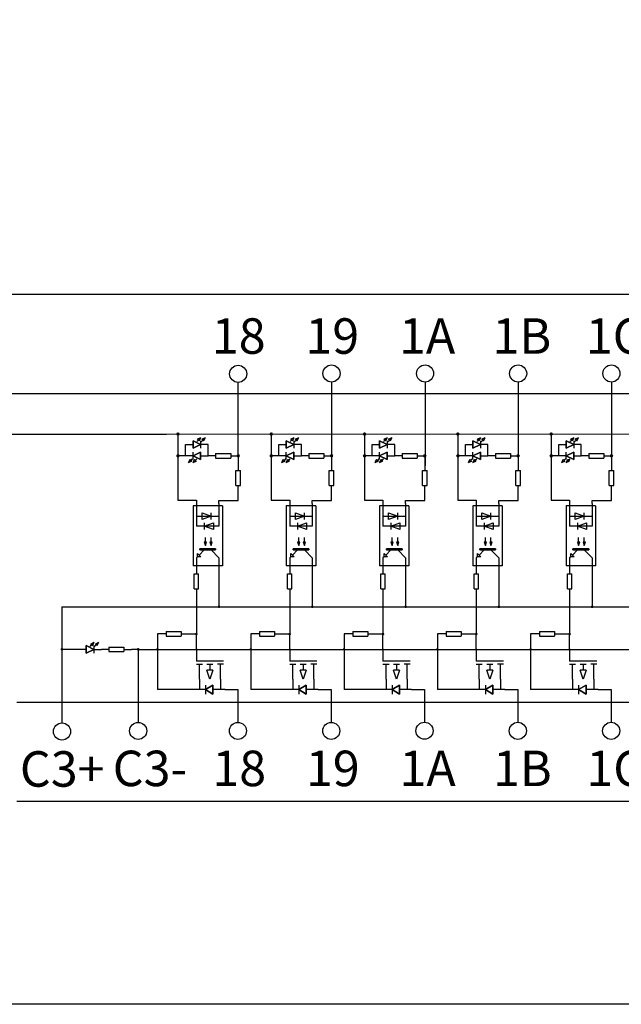
# Model space of a CAD drawing. Units: millimetres. Extents: x 57028 to 57648, y -7941 to -7595.
# Drawn here: x 57301 to 57354, y -7941 to -7854 of the extents above; entities that cross this region are included whole.
import ezdxf

# ---------------------------------------------------------------- set-up
doc = ezdxf.new("R2010")
doc.units = ezdxf.units.MM
doc.layers.add('Sheet', color=255, linetype='Continuous')
doc.styles.add('字体', font='SimSun.ttf')

# ---------------------------------------------------------------- blocks, each defined once
blk = doc.blocks.new('*U111')
at = {"layer": 'Sheet'}
for p, q in [((0.066, 1.32), (0.066, 0.792)), ((0.066, 0), (-0.198, 0.792)), ((0.33, 0.792), (-0.198, 0.792)), ((0.33, 0.792), (0.066, 0)), ((-0.33, -0.924), (0.33, -0.528)), ((0.33, -0.528), (-0.33, -0.924)), ((-0.33, -0.528), (-0.33, -1.32)), ((0.33, -0.528), (0.33, -1.32)), ((0.33, -0.528), (0.33, -0.528)), ((0.33, -1.32), (0.33, -0.528)), ((0.33, -1.32), (-0.33, -0.924)), ((-0.33, -0.924), (0.33, -1.32)), ((-0.33, -0.924), (-0.33, -0.924))]:
    blk.add_line(p, q, dxfattribs=at)
blk = doc.blocks.new('*U112')
at = {"color": 0, "linetype": 'ByBlock', "lineweight": -2, "transparency": 16777216}
for p in [(0, 0), (8.177, 0), (16.354, 0), (24.531, 0), (32.708, 0), (40.885, 0), (49.062, 0), (57.239, 0)]:
    blk.add_blockref('*U111', p, dxfattribs=at)

msp = doc.modelspace()

# ---------------------------------------------------------------- hatches: boundary and pattern name
h = msp.add_hatch(color=256)
h.dxf.hatch_style = 1
h.paths.add_polyline_path([(57314.652, -7890.718, 1), (57314.959, -7890.718, 1)])
h = msp.add_hatch(color=256)
h.dxf.hatch_style = 1
h.paths.add_polyline_path([(57322.829, -7890.718, 1), (57323.136, -7890.718, 1)])
h = msp.add_hatch(color=256)
h.dxf.hatch_style = 1
h.paths.add_polyline_path([(57331.006, -7890.718, 1), (57331.313, -7890.718, 1)])
h = msp.add_hatch(color=256)
h.dxf.hatch_style = 1
h.paths.add_polyline_path([(57339.183, -7890.718, 1), (57339.49, -7890.718, 1)])
h = msp.add_hatch(color=256)
h.dxf.hatch_style = 1
h.paths.add_polyline_path([(57347.36, -7890.718, 1), (57347.667, -7890.718, 1)])
h = msp.add_hatch(color=256)
h.dxf.hatch_style = 1
h.paths.add_polyline_path([(57314.652, -7892.626, 1), (57314.959, -7892.626, 1)])
h = msp.add_hatch(color=256)
h.dxf.hatch_style = 1
h.paths.add_polyline_path([(57319.932, -7892.626, 1), (57320.239, -7892.626, 1)])
h = msp.add_hatch(color=256)
h.dxf.hatch_style = 1
h.paths.add_polyline_path([(57322.829, -7892.626, 1), (57323.136, -7892.626, 1)])
h = msp.add_hatch(color=256)
h.dxf.hatch_style = 1
h.paths.add_polyline_path([(57328.109, -7892.626, 1), (57328.416, -7892.626, 1)])
h = msp.add_hatch(color=256)
h.dxf.hatch_style = 1
h.paths.add_polyline_path([(57331.006, -7892.626, 1), (57331.313, -7892.626, 1)])
h = msp.add_hatch(color=256)
h.dxf.hatch_style = 1
h.paths.add_polyline_path([(57336.286, -7892.626, 1), (57336.593, -7892.626, 1)])
h = msp.add_hatch(color=256)
h.dxf.hatch_style = 1
h.paths.add_polyline_path([(57339.183, -7892.626, 1), (57339.49, -7892.626, 1)])
h = msp.add_hatch(color=256)
h.dxf.hatch_style = 1
h.paths.add_polyline_path([(57344.463, -7892.626, 1), (57344.77, -7892.626, 1)])
h = msp.add_hatch(color=256)
h.dxf.hatch_style = 1
h.paths.add_polyline_path([(57347.36, -7892.626, 1), (57347.667, -7892.626, 1)])
h = msp.add_hatch(color=256)
h.dxf.hatch_style = 1
h.paths.add_polyline_path([(57352.64, -7892.626, 1), (57352.947, -7892.626, 1)])
h = msp.add_hatch(color=256)
h.dxf.hatch_style = 1
h.paths.add_polyline_path([(57318.284, -7905.86, 1), (57318.518, -7905.86, 1)])
h = msp.add_hatch(color=256)
h.dxf.hatch_style = 1
h.paths.add_polyline_path([(57326.461, -7905.86, 1), (57326.695, -7905.86, 1)])
h = msp.add_hatch(color=256)
h.dxf.hatch_style = 1
h.paths.add_polyline_path([(57334.638, -7905.86, 1), (57334.872, -7905.86, 1)])
h = msp.add_hatch(color=256)
h.dxf.hatch_style = 1
h.paths.add_polyline_path([(57342.815, -7905.86, 1), (57343.049, -7905.86, 1)])
h = msp.add_hatch(color=256)
h.dxf.hatch_style = 1
h.paths.add_polyline_path([(57350.992, -7905.86, 1), (57351.226, -7905.86, 1)])
h = msp.add_hatch(color=256)
h.dxf.hatch_style = 1
h.paths.add_polyline_path([(57316.304, -7908.253, 1), (57316.538, -7908.253, 1)])
h = msp.add_hatch(color=256)
h.dxf.hatch_style = 1
h.paths.add_polyline_path([(57324.481, -7908.253, 1), (57324.715, -7908.253, 1)])
h = msp.add_hatch(color=256)
h.dxf.hatch_style = 1
h.paths.add_polyline_path([(57332.658, -7908.253, 1), (57332.892, -7908.253, 1)])
h = msp.add_hatch(color=256)
h.dxf.hatch_style = 1
h.paths.add_polyline_path([(57340.835, -7908.253, 1), (57341.069, -7908.253, 1)])
h = msp.add_hatch(color=256)
h.dxf.hatch_style = 1
h.paths.add_polyline_path([(57349.012, -7908.253, 1), (57349.246, -7908.253, 1)])
h = msp.add_hatch(color=256)
h.dxf.hatch_style = 1
h.paths.add_polyline_path([(57304.52, -7909.589, 1), (57304.766, -7909.589, 1)])
h = msp.add_hatch(color=256)
h.dxf.hatch_style = 1
h.paths.add_polyline_path([(57311.191, -7909.589, 1), (57311.437, -7909.589, 1)])
h = msp.add_hatch(color=256)
h.dxf.hatch_style = 1
h.paths.add_polyline_path([(57312.891, -7909.589, 1), (57313.124, -7909.589, 1)])
h = msp.add_hatch(color=256)
h.dxf.hatch_style = 1
h.paths.add_polyline_path([(57321.068, -7909.589, 1), (57321.301, -7909.589, 1)])
h = msp.add_hatch(color=256)
h.dxf.hatch_style = 1
h.paths.add_polyline_path([(57329.245, -7909.589, 1), (57329.478, -7909.589, 1)])
h = msp.add_hatch(color=256)
h.dxf.hatch_style = 1
h.paths.add_polyline_path([(57337.422, -7909.589, 1), (57337.655, -7909.589, 1)])
h = msp.add_hatch(color=256)
h.dxf.hatch_style = 1
h.paths.add_polyline_path([(57345.599, -7909.589, 1), (57345.832, -7909.589, 1)])

# ---------------------------------------------------------------- linework, layer by layer
for p, q in [((57055.635, -7878.469), (57398.537, -7878.469)), ((57320.085, -7892.626), (57320.085, -7886.192)), ((57328.262, -7886.162), (57328.262, -7893.496)), ((57336.462, -7886.162), (57336.462, -7893.496)), ((57344.616, -7886.162), (57344.616, -7892.626)), ((57352.793, -7886.162), (57352.793, -7892.626)), ((57308.689, -7887.19), (57055.635, -7887.19)), ((57398.537, -7887.19), (57306.761, -7887.19)), ((57071.355, -7890.718), (57313.79, -7890.718)), ((57311.862, -7890.718), (57385.467, -7890.676)), ((57314.805, -7890.718), (57314.805, -7896.517)), ((57322.982, -7890.718), (57322.982, -7896.517)), ((57331.159, -7890.718), (57331.159, -7896.517)), ((57339.336, -7890.718), (57339.336, -7896.517)), ((57347.513, -7890.718), (57347.513, -7896.517)), ((57320.085, -7892.626), (57320.085, -7893.898)), ((57328.262, -7892.626), (57328.262, -7893.898)), ((57336.439, -7892.626), (57336.439, -7893.898)), ((57344.616, -7892.626), (57344.616, -7893.898)), ((57352.793, -7892.626), (57352.793, -7893.898)), ((57314.805, -7896.517), (57316.421, -7896.517)), ((57318.401, -7896.537), (57320.086, -7896.537)), ((57322.982, -7896.517), (57324.598, -7896.517)), ((57326.578, -7896.537), (57328.263, -7896.537)), ((57331.159, -7896.517), (57332.775, -7896.517)), ((57334.755, -7896.537), (57336.44, -7896.537)), ((57339.336, -7896.517), (57340.952, -7896.517)), ((57342.932, -7896.537), (57344.617, -7896.537)), ((57347.513, -7896.517), (57349.129, -7896.517)), ((57351.109, -7896.537), (57352.794, -7896.537)), ((57342.932, -7903.451), (57342.932, -7905.23)), ((57304.643, -7905.86), (57304.643, -7916.036)), ((57304.643, -7905.86), (57375.64, -7905.86)), ((57313.781, -7908.236), (57313.008, -7908.236)), ((57313.008, -7908.236), (57313.008, -7913.12)), ((57321.958, -7908.236), (57321.185, -7908.236)), ((57321.185, -7908.236), (57321.185, -7913.12)), ((57330.135, -7908.236), (57329.362, -7908.236)), ((57329.362, -7908.236), (57329.362, -7913.12)), ((57338.312, -7908.236), (57337.539, -7908.236)), ((57337.539, -7908.236), (57337.539, -7913.12)), ((57346.489, -7908.236), (57345.716, -7908.236)), ((57345.716, -7908.236), (57345.716, -7913.12)), ((57311.314, -7909.589), (57310.735, -7909.589)), ((57311.314, -7909.589), (57311.314, -7915.987)), ((57311.314, -7909.589), (57370.247, -7909.589)), ((57320.062, -7913.12), (57320.062, -7915.987)), ((57328.239, -7913.12), (57328.239, -7915.987)), ((57336.416, -7913.12), (57336.416, -7915.974)), ((57344.593, -7913.12), (57344.593, -7915.977)), ((57352.77, -7913.12), (57352.77, -7915.977)), ((57300.673, -7914.214), (57398.468, -7914.214)), ((57398.468, -7922.935), (57300.673, -7922.935))]:
    msp.add_line(p, q)
msp.add_lwpolyline([(57027.821, -7595.475), (57648.054, -7595.475), (57648.054, -7940.703), (57027.821, -7940.703)], close=True)
for centre in [(57320.085, -7885.442), (57328.262, -7885.412), (57328.262, -7885.412), (57328.262, -7885.412), (57328.262, -7885.412), (57328.262, -7885.412), (57336.462, -7885.412), (57336.462, -7885.412), (57336.462, -7885.412), (57336.462, -7885.412), (57336.462, -7885.412), (57344.616, -7885.412), (57352.793, -7885.412), (57304.643, -7916.786), (57311.314, -7916.737), (57320.062, -7916.737), (57320.062, -7916.737), (57320.062, -7916.737), (57320.062, -7916.737), (57320.062, -7916.737), (57328.239, -7916.737), (57336.416, -7916.724), (57344.593, -7916.727), (57352.77, -7916.727)]:
    msp.add_circle(centre, 0.75)
at = {"layer": 'Sheet'}
for p, q in [((57315.465, -7892.626), (57315.465, -7891.636)), ((57315.465, -7891.636), (57316.125, -7891.636)), ((57316.125, -7891.966), (57316.125, -7891.306)), ((57316.125, -7891.306), (57316.785, -7891.636)), ((57316.785, -7891.636), (57316.125, -7891.306)), ((57316.125, -7891.306), (57316.125, -7891.966)), ((57316.785, -7891.636), (57316.125, -7891.966)), ((57316.125, -7891.966), (57316.785, -7891.636)), ((57316.455, -7891.372), (57316.587, -7891.24)), ((57316.521, -7891.174), (57316.785, -7891.042)), ((57316.785, -7891.042), (57316.521, -7891.174)), ((57316.653, -7891.306), (57316.521, -7891.174)), ((57316.521, -7891.174), (57316.653, -7891.306)), ((57316.785, -7891.042), (57316.653, -7891.306)), ((57316.653, -7891.306), (57316.785, -7891.042)), ((57316.653, -7891.306), (57316.653, -7891.306)), ((57316.785, -7891.042), (57316.785, -7891.042)), ((57316.785, -7891.306), (57316.785, -7891.966)), ((57317.445, -7891.636), (57316.785, -7891.636)), ((57316.851, -7891.372), (57316.983, -7891.24)), ((57316.917, -7891.174), (57317.181, -7891.042)), ((57317.181, -7891.042), (57316.917, -7891.174)), ((57317.049, -7891.306), (57316.917, -7891.174)), ((57316.917, -7891.174), (57317.049, -7891.306)), ((57317.181, -7891.042), (57317.049, -7891.306)), ((57317.049, -7891.306), (57317.181, -7891.042)), ((57317.049, -7891.306), (57317.049, -7891.306)), ((57317.181, -7891.042), (57317.181, -7891.042)), ((57317.445, -7892.626), (57317.445, -7891.636)), ((57323.642, -7892.626), (57323.642, -7891.636)), ((57323.642, -7891.636), (57324.302, -7891.636)), ((57324.302, -7891.966), (57324.302, -7891.306)), ((57324.302, -7891.306), (57324.962, -7891.636)), ((57324.962, -7891.636), (57324.302, -7891.306)), ((57324.302, -7891.306), (57324.302, -7891.966)), ((57324.962, -7891.636), (57324.302, -7891.966)), ((57324.302, -7891.966), (57324.962, -7891.636)), ((57324.632, -7891.372), (57324.764, -7891.24)), ((57324.698, -7891.174), (57324.962, -7891.042)), ((57324.962, -7891.042), (57324.698, -7891.174)), ((57324.83, -7891.306), (57324.698, -7891.174)), ((57324.698, -7891.174), (57324.83, -7891.306)), ((57324.962, -7891.042), (57324.83, -7891.306)), ((57324.83, -7891.306), (57324.962, -7891.042)), ((57324.83, -7891.306), (57324.83, -7891.306)), ((57324.962, -7891.042), (57324.962, -7891.042)), ((57324.962, -7891.306), (57324.962, -7891.966)), ((57325.622, -7891.636), (57324.962, -7891.636)), ((57325.028, -7891.372), (57325.16, -7891.24)), ((57325.094, -7891.174), (57325.358, -7891.042)), ((57325.358, -7891.042), (57325.094, -7891.174)), ((57325.226, -7891.306), (57325.094, -7891.174)), ((57325.094, -7891.174), (57325.226, -7891.306)), ((57325.358, -7891.042), (57325.226, -7891.306)), ((57325.226, -7891.306), (57325.358, -7891.042)), ((57325.226, -7891.306), (57325.226, -7891.306)), ((57325.358, -7891.042), (57325.358, -7891.042)), ((57325.622, -7892.626), (57325.622, -7891.636)), ((57331.819, -7892.626), (57331.819, -7891.636)), ((57331.819, -7891.636), (57332.479, -7891.636)), ((57332.479, -7891.966), (57332.479, -7891.306)), ((57332.479, -7891.306), (57333.139, -7891.636)), ((57333.139, -7891.636), (57332.479, -7891.306)), ((57332.479, -7891.306), (57332.479, -7891.966)), ((57333.139, -7891.636), (57332.479, -7891.966)), ((57332.479, -7891.966), (57333.139, -7891.636)), ((57332.809, -7891.372), (57332.941, -7891.24)), ((57332.875, -7891.174), (57333.139, -7891.042)), ((57333.139, -7891.042), (57332.875, -7891.174)), ((57333.007, -7891.306), (57332.875, -7891.174)), ((57332.875, -7891.174), (57333.007, -7891.306)), ((57333.139, -7891.042), (57333.007, -7891.306)), ((57333.007, -7891.306), (57333.139, -7891.042)), ((57333.007, -7891.306), (57333.007, -7891.306)), ((57333.139, -7891.042), (57333.139, -7891.042)), ((57333.139, -7891.306), (57333.139, -7891.966)), ((57333.799, -7891.636), (57333.139, -7891.636)), ((57333.205, -7891.372), (57333.337, -7891.24)), ((57333.271, -7891.174), (57333.535, -7891.042)), ((57333.535, -7891.042), (57333.271, -7891.174)), ((57333.403, -7891.306), (57333.271, -7891.174)), ((57333.271, -7891.174), (57333.403, -7891.306)), ((57333.535, -7891.042), (57333.403, -7891.306)), ((57333.403, -7891.306), (57333.535, -7891.042)), ((57333.403, -7891.306), (57333.403, -7891.306)), ((57333.535, -7891.042), (57333.535, -7891.042)), ((57333.799, -7892.626), (57333.799, -7891.636)), ((57339.996, -7892.626), (57339.996, -7891.636)), ((57339.996, -7891.636), (57340.656, -7891.636)), ((57340.656, -7891.966), (57340.656, -7891.306)), ((57340.656, -7891.306), (57341.316, -7891.636)), ((57341.316, -7891.636), (57340.656, -7891.306)), ((57340.656, -7891.306), (57340.656, -7891.966)), ((57341.316, -7891.636), (57340.656, -7891.966)), ((57340.656, -7891.966), (57341.316, -7891.636)), ((57340.986, -7891.372), (57341.118, -7891.24)), ((57341.052, -7891.174), (57341.316, -7891.042)), ((57341.316, -7891.042), (57341.052, -7891.174)), ((57341.184, -7891.306), (57341.052, -7891.174)), ((57341.052, -7891.174), (57341.184, -7891.306)), ((57341.316, -7891.042), (57341.184, -7891.306)), ((57341.184, -7891.306), (57341.316, -7891.042)), ((57341.184, -7891.306), (57341.184, -7891.306)), ((57341.316, -7891.042), (57341.316, -7891.042)), ((57341.316, -7891.306), (57341.316, -7891.966)), ((57341.976, -7891.636), (57341.316, -7891.636)), ((57341.382, -7891.372), (57341.514, -7891.24)), ((57341.448, -7891.174), (57341.712, -7891.042)), ((57341.712, -7891.042), (57341.448, -7891.174)), ((57341.58, -7891.306), (57341.448, -7891.174)), ((57341.448, -7891.174), (57341.58, -7891.306)), ((57341.712, -7891.042), (57341.58, -7891.306)), ((57341.58, -7891.306), (57341.712, -7891.042)), ((57341.58, -7891.306), (57341.58, -7891.306)), ((57341.712, -7891.042), (57341.712, -7891.042)), ((57341.976, -7892.626), (57341.976, -7891.636)), ((57348.173, -7892.626), (57348.173, -7891.636)), ((57348.173, -7891.636), (57348.833, -7891.636)), ((57348.833, -7891.966), (57348.833, -7891.306)), ((57348.833, -7891.306), (57349.493, -7891.636)), ((57349.493, -7891.636), (57348.833, -7891.306)), ((57348.833, -7891.306), (57348.833, -7891.966)), ((57349.493, -7891.636), (57348.833, -7891.966)), ((57348.833, -7891.966), (57349.493, -7891.636)), ((57349.163, -7891.372), (57349.295, -7891.24)), ((57349.229, -7891.174), (57349.493, -7891.042)), ((57349.493, -7891.042), (57349.229, -7891.174)), ((57349.361, -7891.306), (57349.229, -7891.174)), ((57349.229, -7891.174), (57349.361, -7891.306)), ((57349.493, -7891.042), (57349.361, -7891.306)), ((57349.361, -7891.306), (57349.493, -7891.042)), ((57349.361, -7891.306), (57349.361, -7891.306)), ((57349.493, -7891.042), (57349.493, -7891.042)), ((57349.493, -7891.306), (57349.493, -7891.966)), ((57350.153, -7891.636), (57349.493, -7891.636)), ((57349.559, -7891.372), (57349.691, -7891.24)), ((57349.625, -7891.174), (57349.889, -7891.042)), ((57349.889, -7891.042), (57349.625, -7891.174)), ((57349.757, -7891.306), (57349.625, -7891.174)), ((57349.625, -7891.174), (57349.757, -7891.306)), ((57349.889, -7891.042), (57349.757, -7891.306)), ((57349.757, -7891.306), (57349.889, -7891.042)), ((57349.757, -7891.306), (57349.757, -7891.306)), ((57349.889, -7891.042), (57349.889, -7891.042)), ((57350.153, -7892.626), (57350.153, -7891.636)), ((57315.465, -7892.626), (57314.805, -7892.626)), ((57316.125, -7892.626), (57315.465, -7892.626)), ((57316.125, -7891.966), (57316.125, -7891.966)), ((57316.125, -7891.966), (57316.125, -7891.966)), ((57316.125, -7892.626), (57316.785, -7892.296)), ((57316.785, -7892.296), (57316.125, -7892.626)), ((57316.125, -7892.956), (57316.125, -7892.296)), ((57316.785, -7892.956), (57316.125, -7892.626)), ((57316.125, -7892.626), (57316.125, -7892.626)), ((57316.125, -7892.626), (57316.785, -7892.956)), ((57316.785, -7892.296), (57316.785, -7892.956)), ((57316.785, -7892.956), (57316.785, -7892.296)), ((57316.785, -7892.296), (57316.785, -7892.296)), ((57316.785, -7892.626), (57317.445, -7892.626)), ((57318.105, -7892.626), (57317.445, -7892.626)), ((57318.105, -7892.428), (57318.105, -7892.824)), ((57318.105, -7892.428), (57319.425, -7892.428)), ((57319.425, -7892.428), (57319.425, -7892.824)), ((57319.425, -7892.626), (57320.085, -7892.626)), ((57323.642, -7892.626), (57322.982, -7892.626)), ((57324.302, -7892.626), (57323.642, -7892.626)), ((57324.302, -7891.966), (57324.302, -7891.966)), ((57324.302, -7891.966), (57324.302, -7891.966)), ((57324.302, -7892.626), (57324.962, -7892.296)), ((57324.962, -7892.296), (57324.302, -7892.626)), ((57324.302, -7892.956), (57324.302, -7892.296)), ((57324.962, -7892.956), (57324.302, -7892.626)), ((57324.302, -7892.626), (57324.302, -7892.626)), ((57324.302, -7892.626), (57324.962, -7892.956)), ((57324.962, -7892.296), (57324.962, -7892.956)), ((57324.962, -7892.956), (57324.962, -7892.296)), ((57324.962, -7892.296), (57324.962, -7892.296)), ((57324.962, -7892.626), (57325.622, -7892.626)), ((57326.282, -7892.626), (57325.622, -7892.626)), ((57326.282, -7892.428), (57326.282, -7892.824)), ((57326.282, -7892.428), (57327.602, -7892.428)), ((57327.602, -7892.428), (57327.602, -7892.824)), ((57327.602, -7892.626), (57328.262, -7892.626)), ((57331.819, -7892.626), (57331.159, -7892.626)), ((57332.479, -7892.626), (57331.819, -7892.626)), ((57332.479, -7891.966), (57332.479, -7891.966)), ((57332.479, -7891.966), (57332.479, -7891.966)), ((57332.479, -7892.626), (57333.139, -7892.296)), ((57333.139, -7892.296), (57332.479, -7892.626)), ((57332.479, -7892.956), (57332.479, -7892.296)), ((57333.139, -7892.956), (57332.479, -7892.626)), ((57332.479, -7892.626), (57332.479, -7892.626)), ((57332.479, -7892.626), (57333.139, -7892.956)), ((57333.139, -7892.296), (57333.139, -7892.956)), ((57333.139, -7892.956), (57333.139, -7892.296)), ((57333.139, -7892.296), (57333.139, -7892.296)), ((57333.139, -7892.626), (57333.799, -7892.626)), ((57334.459, -7892.626), (57333.799, -7892.626)), ((57334.459, -7892.428), (57334.459, -7892.824)), ((57334.459, -7892.428), (57335.779, -7892.428)), ((57335.779, -7892.428), (57335.779, -7892.824)), ((57335.779, -7892.626), (57336.439, -7892.626)), ((57339.996, -7892.626), (57339.336, -7892.626)), ((57340.656, -7892.626), (57339.996, -7892.626)), ((57340.656, -7891.966), (57340.656, -7891.966)), ((57340.656, -7891.966), (57340.656, -7891.966)), ((57340.656, -7892.626), (57341.316, -7892.296)), ((57341.316, -7892.296), (57340.656, -7892.626)), ((57340.656, -7892.956), (57340.656, -7892.296)), ((57341.316, -7892.956), (57340.656, -7892.626)), ((57340.656, -7892.626), (57340.656, -7892.626)), ((57340.656, -7892.626), (57341.316, -7892.956)), ((57341.316, -7892.296), (57341.316, -7892.956)), ((57341.316, -7892.956), (57341.316, -7892.296)), ((57341.316, -7892.296), (57341.316, -7892.296)), ((57341.316, -7892.626), (57341.976, -7892.626)), ((57342.636, -7892.626), (57341.976, -7892.626)), ((57342.636, -7892.428), (57342.636, -7892.824)), ((57342.636, -7892.428), (57343.956, -7892.428)), ((57343.956, -7892.428), (57343.956, -7892.824)), ((57343.956, -7892.626), (57344.616, -7892.626)), ((57348.173, -7892.626), (57347.513, -7892.626)), ((57348.833, -7892.626), (57348.173, -7892.626)), ((57348.833, -7891.966), (57348.833, -7891.966)), ((57348.833, -7891.966), (57348.833, -7891.966)), ((57348.833, -7892.626), (57349.493, -7892.296)), ((57349.493, -7892.296), (57348.833, -7892.626)), ((57348.833, -7892.956), (57348.833, -7892.296)), ((57349.493, -7892.956), (57348.833, -7892.626)), ((57348.833, -7892.626), (57348.833, -7892.626)), ((57348.833, -7892.626), (57349.493, -7892.956)), ((57349.493, -7892.296), (57349.493, -7892.956)), ((57349.493, -7892.956), (57349.493, -7892.296)), ((57349.493, -7892.296), (57349.493, -7892.296)), ((57349.493, -7892.626), (57350.153, -7892.626)), ((57350.813, -7892.626), (57350.153, -7892.626)), ((57350.813, -7892.428), (57350.813, -7892.824)), ((57350.813, -7892.428), (57352.133, -7892.428)), ((57352.133, -7892.428), (57352.133, -7892.824)), ((57352.133, -7892.626), (57352.793, -7892.626)), ((57315.729, -7893.22), (57315.861, -7892.956)), ((57315.861, -7892.956), (57315.729, -7893.22)), ((57315.993, -7893.088), (57315.729, -7893.22)), ((57315.729, -7893.22), (57315.993, -7893.088)), ((57315.729, -7893.22), (57315.729, -7893.22)), ((57315.729, -7893.22), (57315.729, -7893.22)), ((57315.861, -7892.956), (57315.993, -7893.088)), ((57315.993, -7893.088), (57315.861, -7892.956)), ((57316.059, -7892.89), (57315.927, -7893.022)), ((57316.125, -7893.22), (57316.257, -7892.956)), ((57316.257, -7892.956), (57316.125, -7893.22)), ((57316.389, -7893.088), (57316.125, -7893.22)), ((57316.125, -7893.22), (57316.389, -7893.088)), ((57316.125, -7893.22), (57316.125, -7893.22)), ((57316.125, -7893.22), (57316.125, -7893.22)), ((57316.257, -7892.956), (57316.389, -7893.088)), ((57316.389, -7893.088), (57316.257, -7892.956)), ((57316.455, -7892.89), (57316.323, -7893.022)), ((57318.105, -7892.824), (57319.425, -7892.824)), ((57323.906, -7893.22), (57324.038, -7892.956)), ((57324.038, -7892.956), (57323.906, -7893.22)), ((57324.17, -7893.088), (57323.906, -7893.22)), ((57323.906, -7893.22), (57324.17, -7893.088)), ((57323.906, -7893.22), (57323.906, -7893.22)), ((57323.906, -7893.22), (57323.906, -7893.22)), ((57324.038, -7892.956), (57324.17, -7893.088)), ((57324.17, -7893.088), (57324.038, -7892.956)), ((57324.236, -7892.89), (57324.104, -7893.022)), ((57324.302, -7893.22), (57324.434, -7892.956)), ((57324.434, -7892.956), (57324.302, -7893.22)), ((57324.566, -7893.088), (57324.302, -7893.22)), ((57324.302, -7893.22), (57324.566, -7893.088)), ((57324.302, -7893.22), (57324.302, -7893.22)), ((57324.302, -7893.22), (57324.302, -7893.22)), ((57324.434, -7892.956), (57324.566, -7893.088)), ((57324.566, -7893.088), (57324.434, -7892.956)), ((57324.632, -7892.89), (57324.5, -7893.022)), ((57326.282, -7892.824), (57327.602, -7892.824)), ((57332.083, -7893.22), (57332.215, -7892.956)), ((57332.215, -7892.956), (57332.083, -7893.22)), ((57332.347, -7893.088), (57332.083, -7893.22)), ((57332.083, -7893.22), (57332.347, -7893.088)), ((57332.083, -7893.22), (57332.083, -7893.22)), ((57332.083, -7893.22), (57332.083, -7893.22)), ((57332.215, -7892.956), (57332.347, -7893.088)), ((57332.347, -7893.088), (57332.215, -7892.956)), ((57332.413, -7892.89), (57332.281, -7893.022)), ((57332.479, -7893.22), (57332.611, -7892.956)), ((57332.611, -7892.956), (57332.479, -7893.22)), ((57332.743, -7893.088), (57332.479, -7893.22)), ((57332.479, -7893.22), (57332.743, -7893.088)), ((57332.479, -7893.22), (57332.479, -7893.22)), ((57332.479, -7893.22), (57332.479, -7893.22)), ((57332.611, -7892.956), (57332.743, -7893.088)), ((57332.743, -7893.088), (57332.611, -7892.956)), ((57332.809, -7892.89), (57332.677, -7893.022)), ((57334.459, -7892.824), (57335.779, -7892.824)), ((57340.26, -7893.22), (57340.392, -7892.956)), ((57340.392, -7892.956), (57340.26, -7893.22)), ((57340.524, -7893.088), (57340.26, -7893.22)), ((57340.26, -7893.22), (57340.524, -7893.088)), ((57340.26, -7893.22), (57340.26, -7893.22)), ((57340.26, -7893.22), (57340.26, -7893.22)), ((57340.392, -7892.956), (57340.524, -7893.088)), ((57340.524, -7893.088), (57340.392, -7892.956)), ((57340.59, -7892.89), (57340.458, -7893.022)), ((57340.656, -7893.22), (57340.788, -7892.956)), ((57340.788, -7892.956), (57340.656, -7893.22)), ((57340.92, -7893.088), (57340.656, -7893.22)), ((57340.656, -7893.22), (57340.92, -7893.088)), ((57340.656, -7893.22), (57340.656, -7893.22)), ((57340.656, -7893.22), (57340.656, -7893.22)), ((57340.788, -7892.956), (57340.92, -7893.088)), ((57340.92, -7893.088), (57340.788, -7892.956)), ((57340.986, -7892.89), (57340.854, -7893.022)), ((57342.636, -7892.824), (57343.956, -7892.824)), ((57348.437, -7893.22), (57348.569, -7892.956)), ((57348.569, -7892.956), (57348.437, -7893.22)), ((57348.701, -7893.088), (57348.437, -7893.22)), ((57348.437, -7893.22), (57348.701, -7893.088)), ((57348.437, -7893.22), (57348.437, -7893.22)), ((57348.437, -7893.22), (57348.437, -7893.22)), ((57348.569, -7892.956), (57348.701, -7893.088)), ((57348.701, -7893.088), (57348.569, -7892.956)), ((57348.767, -7892.89), (57348.635, -7893.022)), ((57348.833, -7893.22), (57348.965, -7892.956)), ((57348.965, -7892.956), (57348.833, -7893.22)), ((57349.097, -7893.088), (57348.833, -7893.22)), ((57348.833, -7893.22), (57349.097, -7893.088)), ((57348.833, -7893.22), (57348.833, -7893.22)), ((57348.833, -7893.22), (57348.833, -7893.22)), ((57348.965, -7892.956), (57349.097, -7893.088)), ((57349.097, -7893.088), (57348.965, -7892.956)), ((57349.163, -7892.89), (57349.031, -7893.022)), ((57350.813, -7892.824), (57352.133, -7892.824)), ((57319.887, -7893.898), (57320.283, -7893.898)), ((57319.887, -7895.218), (57319.887, -7893.898)), ((57320.283, -7895.218), (57320.283, -7893.898)), ((57328.064, -7893.898), (57328.46, -7893.898)), ((57328.064, -7895.218), (57328.064, -7893.898)), ((57328.46, -7895.218), (57328.46, -7893.898)), ((57336.241, -7893.898), (57336.637, -7893.898)), ((57336.241, -7895.218), (57336.241, -7893.898)), ((57336.637, -7895.218), (57336.637, -7893.898)), ((57344.418, -7893.898), (57344.814, -7893.898)), ((57344.418, -7895.218), (57344.418, -7893.898)), ((57344.814, -7895.218), (57344.814, -7893.898)), ((57352.595, -7893.898), (57352.991, -7893.898)), ((57352.595, -7895.218), (57352.595, -7893.898)), ((57352.991, -7895.218), (57352.991, -7893.898)), ((57319.887, -7895.218), (57320.283, -7895.218)), ((57320.085, -7896.537), (57320.085, -7895.218)), ((57328.064, -7895.218), (57328.46, -7895.218)), ((57328.262, -7896.537), (57328.262, -7895.218)), ((57336.241, -7895.218), (57336.637, -7895.218)), ((57336.439, -7896.537), (57336.439, -7895.218)), ((57344.418, -7895.218), (57344.814, -7895.218)), ((57344.616, -7896.537), (57344.616, -7895.218)), ((57352.595, -7895.218), (57352.991, -7895.218)), ((57352.793, -7896.537), (57352.793, -7895.218)), ((57318.698, -7897.016), (57316.124, -7897.016)), ((57316.124, -7897.016), (57316.124, -7902.263)), ((57316.421, -7896.517), (57316.421, -7898.798)), ((57318.401, -7896.818), (57318.401, -7896.537)), ((57318.401, -7896.818), (57318.401, -7898.798)), ((57318.698, -7897.016), (57318.698, -7902.263)), ((57326.875, -7897.016), (57324.301, -7897.016)), ((57324.301, -7897.016), (57324.301, -7902.263)), ((57324.598, -7896.517), (57324.598, -7898.798)), ((57326.578, -7896.818), (57326.578, -7896.537)), ((57326.578, -7896.818), (57326.578, -7898.798)), ((57326.875, -7897.016), (57326.875, -7902.263)), ((57335.052, -7897.016), (57332.478, -7897.016)), ((57332.478, -7897.016), (57332.478, -7902.263)), ((57332.775, -7896.517), (57332.775, -7898.798)), ((57334.755, -7896.818), (57334.755, -7896.537)), ((57334.755, -7896.818), (57334.755, -7898.798)), ((57335.052, -7897.016), (57335.052, -7902.263)), ((57343.229, -7897.016), (57340.655, -7897.016)), ((57340.655, -7897.016), (57340.655, -7902.263)), ((57340.952, -7896.517), (57340.952, -7898.798)), ((57342.932, -7896.818), (57342.932, -7896.537)), ((57342.932, -7896.818), (57342.932, -7898.798)), ((57343.229, -7897.016), (57343.229, -7902.263)), ((57351.406, -7897.016), (57348.832, -7897.016)), ((57348.832, -7897.016), (57348.832, -7902.263)), ((57349.129, -7896.517), (57349.129, -7898.798)), ((57351.109, -7896.818), (57351.109, -7896.537)), ((57351.109, -7896.818), (57351.109, -7898.798)), ((57351.406, -7897.016), (57351.406, -7902.263)), ((57316.421, -7897.907), (57318.401, -7897.907)), ((57316.916, -7898.204), (57316.916, -7897.61)), ((57316.916, -7897.61), (57317.708, -7897.907)), ((57316.916, -7898.204), (57316.916, -7897.61)), ((57316.916, -7897.61), (57317.708, -7897.907)), ((57317.708, -7897.907), (57316.916, -7898.204)), ((57317.708, -7897.907), (57316.916, -7898.204)), ((57317.708, -7898.204), (57317.708, -7897.61)), ((57324.598, -7897.907), (57326.578, -7897.907)), ((57325.093, -7898.204), (57325.093, -7897.61)), ((57325.093, -7897.61), (57325.885, -7897.907)), ((57325.093, -7898.204), (57325.093, -7897.61)), ((57325.093, -7897.61), (57325.885, -7897.907)), ((57325.885, -7897.907), (57325.093, -7898.204)), ((57325.885, -7897.907), (57325.093, -7898.204)), ((57325.885, -7898.204), (57325.885, -7897.61)), ((57332.775, -7897.907), (57334.755, -7897.907)), ((57333.27, -7898.204), (57333.27, -7897.61)), ((57333.27, -7897.61), (57334.062, -7897.907)), ((57333.27, -7898.204), (57333.27, -7897.61)), ((57333.27, -7897.61), (57334.062, -7897.907)), ((57334.062, -7897.907), (57333.27, -7898.204)), ((57334.062, -7897.907), (57333.27, -7898.204)), ((57334.062, -7898.204), (57334.062, -7897.61)), ((57340.952, -7897.907), (57342.932, -7897.907)), ((57341.447, -7898.204), (57341.447, -7897.61)), ((57341.447, -7897.61), (57342.239, -7897.907)), ((57341.447, -7898.204), (57341.447, -7897.61)), ((57341.447, -7897.61), (57342.239, -7897.907)), ((57342.239, -7897.907), (57341.447, -7898.204)), ((57342.239, -7897.907), (57341.447, -7898.204)), ((57342.239, -7898.204), (57342.239, -7897.61)), ((57349.129, -7897.907), (57351.109, -7897.907)), ((57349.624, -7898.204), (57349.624, -7897.61)), ((57349.624, -7897.61), (57350.416, -7897.907)), ((57349.624, -7898.204), (57349.624, -7897.61)), ((57349.624, -7897.61), (57350.416, -7897.907)), ((57350.416, -7897.907), (57349.624, -7898.204)), ((57350.416, -7897.907), (57349.624, -7898.204)), ((57350.416, -7898.204), (57350.416, -7897.61)), ((57318.401, -7898.798), (57316.421, -7898.798)), ((57316.916, -7898.204), (57316.916, -7898.204)), ((57316.916, -7898.204), (57316.916, -7898.204)), ((57317.114, -7898.798), (57317.906, -7898.501)), ((57317.114, -7898.798), (57317.906, -7898.501)), ((57317.114, -7898.501), (57317.114, -7899.095)), ((57317.906, -7899.095), (57317.114, -7898.798)), ((57317.114, -7898.798), (57317.114, -7898.798)), ((57317.906, -7899.095), (57317.114, -7898.798)), ((57317.906, -7898.501), (57317.906, -7899.095)), ((57317.906, -7898.501), (57317.906, -7899.095)), ((57317.906, -7898.501), (57317.906, -7898.501)), ((57326.578, -7898.798), (57324.598, -7898.798)), ((57325.093, -7898.204), (57325.093, -7898.204)), ((57325.093, -7898.204), (57325.093, -7898.204)), ((57325.291, -7898.798), (57326.083, -7898.501)), ((57325.291, -7898.798), (57326.083, -7898.501)), ((57325.291, -7898.501), (57325.291, -7899.095)), ((57326.083, -7899.095), (57325.291, -7898.798)), ((57325.291, -7898.798), (57325.291, -7898.798)), ((57326.083, -7899.095), (57325.291, -7898.798)), ((57326.083, -7898.501), (57326.083, -7899.095)), ((57326.083, -7898.501), (57326.083, -7899.095)), ((57326.083, -7898.501), (57326.083, -7898.501)), ((57334.755, -7898.798), (57332.775, -7898.798)), ((57333.27, -7898.204), (57333.27, -7898.204)), ((57333.27, -7898.204), (57333.27, -7898.204)), ((57333.468, -7898.798), (57334.26, -7898.501)), ((57333.468, -7898.798), (57334.26, -7898.501)), ((57333.468, -7898.501), (57333.468, -7899.095)), ((57334.26, -7899.095), (57333.468, -7898.798)), ((57333.468, -7898.798), (57333.468, -7898.798)), ((57334.26, -7899.095), (57333.468, -7898.798)), ((57334.26, -7898.501), (57334.26, -7899.095)), ((57334.26, -7898.501), (57334.26, -7899.095)), ((57334.26, -7898.501), (57334.26, -7898.501)), ((57342.932, -7898.798), (57340.952, -7898.798)), ((57341.447, -7898.204), (57341.447, -7898.204)), ((57341.447, -7898.204), (57341.447, -7898.204)), ((57341.645, -7898.798), (57342.437, -7898.501)), ((57341.645, -7898.798), (57342.437, -7898.501)), ((57341.645, -7898.501), (57341.645, -7899.095)), ((57342.437, -7899.095), (57341.645, -7898.798)), ((57341.645, -7898.798), (57341.645, -7898.798)), ((57342.437, -7899.095), (57341.645, -7898.798)), ((57342.437, -7898.501), (57342.437, -7899.095)), ((57342.437, -7898.501), (57342.437, -7899.095)), ((57342.437, -7898.501), (57342.437, -7898.501)), ((57351.109, -7898.798), (57349.129, -7898.798)), ((57349.624, -7898.204), (57349.624, -7898.204)), ((57349.624, -7898.204), (57349.624, -7898.204)), ((57349.822, -7898.798), (57350.614, -7898.501)), ((57349.822, -7898.798), (57350.614, -7898.501)), ((57349.822, -7898.501), (57349.822, -7899.095)), ((57350.614, -7899.095), (57349.822, -7898.798)), ((57349.822, -7898.798), (57349.822, -7898.798)), ((57350.614, -7899.095), (57349.822, -7898.798)), ((57350.614, -7898.501), (57350.614, -7899.095)), ((57350.614, -7898.501), (57350.614, -7899.095)), ((57350.614, -7898.501), (57350.614, -7898.501)), ((57317.312, -7900.184), (57317.114, -7900.184)), ((57317.114, -7900.184), (57317.213, -7900.481)), ((57317.213, -7900.481), (57317.213, -7899.788)), ((57317.213, -7900.481), (57317.312, -7900.184)), ((57317.807, -7900.184), (57317.609, -7900.184)), ((57317.609, -7900.184), (57317.708, -7900.481)), ((57317.708, -7900.481), (57317.708, -7899.788)), ((57317.708, -7900.481), (57317.807, -7900.184)), ((57325.489, -7900.184), (57325.291, -7900.184)), ((57325.291, -7900.184), (57325.39, -7900.481)), ((57325.39, -7900.481), (57325.39, -7899.788)), ((57325.39, -7900.481), (57325.489, -7900.184)), ((57325.984, -7900.184), (57325.786, -7900.184)), ((57325.786, -7900.184), (57325.885, -7900.481)), ((57325.885, -7900.481), (57325.885, -7899.788)), ((57325.885, -7900.481), (57325.984, -7900.184)), ((57333.666, -7900.184), (57333.468, -7900.184)), ((57333.468, -7900.184), (57333.567, -7900.481)), ((57333.567, -7900.481), (57333.567, -7899.788)), ((57333.567, -7900.481), (57333.666, -7900.184)), ((57334.161, -7900.184), (57333.963, -7900.184)), ((57333.963, -7900.184), (57334.062, -7900.481)), ((57334.062, -7900.481), (57334.062, -7899.788)), ((57334.062, -7900.481), (57334.161, -7900.184)), ((57341.843, -7900.184), (57341.645, -7900.184)), ((57341.645, -7900.184), (57341.744, -7900.481)), ((57341.744, -7900.481), (57341.744, -7899.788)), ((57341.744, -7900.481), (57341.843, -7900.184)), ((57342.338, -7900.184), (57342.14, -7900.184)), ((57342.14, -7900.184), (57342.239, -7900.481)), ((57342.239, -7900.481), (57342.239, -7899.788)), ((57342.239, -7900.481), (57342.338, -7900.184)), ((57350.02, -7900.184), (57349.822, -7900.184)), ((57349.822, -7900.184), (57349.921, -7900.481)), ((57349.921, -7900.481), (57349.921, -7899.788)), ((57349.921, -7900.481), (57350.02, -7900.184)), ((57350.515, -7900.184), (57350.317, -7900.184)), ((57350.317, -7900.184), (57350.416, -7900.481)), ((57350.416, -7900.481), (57350.416, -7899.788)), ((57350.416, -7900.481), (57350.515, -7900.184)), ((57316.52, -7901.471), (57316.52, -7901.174)), ((57316.52, -7901.174), (57316.817, -7901.471)), ((57316.52, -7901.471), (57316.52, -7901.174)), ((57316.52, -7901.174), (57316.817, -7901.471)), ((57317.114, -7900.877), (57316.669, -7901.322)), ((57316.718, -7900.877), (57316.718, -7900.778)), ((57316.718, -7900.778), (57318.104, -7900.778)), ((57318.104, -7900.778), (57316.718, -7900.778)), ((57316.718, -7900.778), (57316.718, -7900.877)), ((57318.104, -7900.877), (57316.718, -7900.877)), ((57316.718, -7900.877), (57316.718, -7900.877)), ((57316.718, -7900.877), (57318.104, -7900.877)), ((57318.401, -7901.57), (57317.708, -7900.877)), ((57318.104, -7900.778), (57318.104, -7900.877)), ((57318.104, -7900.877), (57318.104, -7900.778)), ((57318.104, -7900.778), (57318.104, -7900.778)), ((57324.697, -7901.471), (57324.697, -7901.174)), ((57324.697, -7901.174), (57324.994, -7901.471)), ((57324.697, -7901.471), (57324.697, -7901.174)), ((57324.697, -7901.174), (57324.994, -7901.471)), ((57325.291, -7900.877), (57324.846, -7901.322)), ((57324.895, -7900.877), (57324.895, -7900.778)), ((57324.895, -7900.778), (57326.281, -7900.778)), ((57326.281, -7900.778), (57324.895, -7900.778)), ((57324.895, -7900.778), (57324.895, -7900.877)), ((57326.281, -7900.877), (57324.895, -7900.877)), ((57324.895, -7900.877), (57324.895, -7900.877)), ((57324.895, -7900.877), (57326.281, -7900.877)), ((57326.578, -7901.57), (57325.885, -7900.877)), ((57326.281, -7900.778), (57326.281, -7900.877)), ((57326.281, -7900.877), (57326.281, -7900.778)), ((57326.281, -7900.778), (57326.281, -7900.778)), ((57332.874, -7901.471), (57332.874, -7901.174)), ((57332.874, -7901.174), (57333.171, -7901.471)), ((57332.874, -7901.471), (57332.874, -7901.174)), ((57332.874, -7901.174), (57333.171, -7901.471)), ((57333.468, -7900.877), (57333.023, -7901.322)), ((57333.072, -7900.877), (57333.072, -7900.778)), ((57333.072, -7900.778), (57334.458, -7900.778)), ((57334.458, -7900.778), (57333.072, -7900.778)), ((57333.072, -7900.778), (57333.072, -7900.877)), ((57334.458, -7900.877), (57333.072, -7900.877)), ((57333.072, -7900.877), (57333.072, -7900.877)), ((57333.072, -7900.877), (57334.458, -7900.877)), ((57334.755, -7901.57), (57334.062, -7900.877)), ((57334.458, -7900.778), (57334.458, -7900.877)), ((57334.458, -7900.877), (57334.458, -7900.778)), ((57334.458, -7900.778), (57334.458, -7900.778)), ((57341.051, -7901.471), (57341.051, -7901.174)), ((57341.051, -7901.174), (57341.348, -7901.471)), ((57341.051, -7901.471), (57341.051, -7901.174)), ((57341.051, -7901.174), (57341.348, -7901.471)), ((57341.645, -7900.877), (57341.2, -7901.322)), ((57341.249, -7900.877), (57341.249, -7900.778)), ((57341.249, -7900.778), (57342.635, -7900.778)), ((57342.635, -7900.778), (57341.249, -7900.778)), ((57341.249, -7900.778), (57341.249, -7900.877)), ((57342.635, -7900.877), (57341.249, -7900.877)), ((57341.249, -7900.877), (57341.249, -7900.877)), ((57341.249, -7900.877), (57342.635, -7900.877)), ((57342.932, -7901.57), (57342.239, -7900.877)), ((57342.635, -7900.778), (57342.635, -7900.877)), ((57342.635, -7900.877), (57342.635, -7900.778)), ((57342.635, -7900.778), (57342.635, -7900.778)), ((57349.228, -7901.471), (57349.228, -7901.174)), ((57349.228, -7901.174), (57349.525, -7901.471)), ((57349.228, -7901.471), (57349.228, -7901.174)), ((57349.228, -7901.174), (57349.525, -7901.471)), ((57349.822, -7900.877), (57349.377, -7901.322)), ((57349.426, -7900.877), (57349.426, -7900.778)), ((57349.426, -7900.778), (57350.812, -7900.778)), ((57350.812, -7900.778), (57349.426, -7900.778)), ((57349.426, -7900.778), (57349.426, -7900.877)), ((57350.812, -7900.877), (57349.426, -7900.877)), ((57349.426, -7900.877), (57349.426, -7900.877)), ((57349.426, -7900.877), (57350.812, -7900.877)), ((57351.109, -7901.57), (57350.416, -7900.877)), ((57350.812, -7900.778), (57350.812, -7900.877)), ((57350.812, -7900.877), (57350.812, -7900.778)), ((57350.812, -7900.778), (57350.812, -7900.778)), ((57316.52, -7901.471), (57316.421, -7901.57)), ((57316.421, -7901.57), (57316.421, -7902.461)), ((57316.817, -7901.471), (57316.52, -7901.471)), ((57316.52, -7901.471), (57316.52, -7901.471)), ((57316.817, -7901.471), (57316.52, -7901.471)), ((57316.817, -7901.471), (57316.817, -7901.471)), ((57318.401, -7901.57), (57318.401, -7902.461)), ((57324.697, -7901.471), (57324.598, -7901.57)), ((57324.598, -7901.57), (57324.598, -7902.461)), ((57324.994, -7901.471), (57324.697, -7901.471)), ((57324.697, -7901.471), (57324.697, -7901.471)), ((57324.994, -7901.471), (57324.697, -7901.471)), ((57324.994, -7901.471), (57324.994, -7901.471)), ((57326.578, -7901.57), (57326.578, -7902.461)), ((57332.874, -7901.471), (57332.775, -7901.57)), ((57332.775, -7901.57), (57332.775, -7902.461)), ((57333.171, -7901.471), (57332.874, -7901.471)), ((57332.874, -7901.471), (57332.874, -7901.471)), ((57333.171, -7901.471), (57332.874, -7901.471)), ((57333.171, -7901.471), (57333.171, -7901.471)), ((57334.755, -7901.57), (57334.755, -7902.461)), ((57341.051, -7901.471), (57340.952, -7901.57)), ((57340.952, -7901.57), (57340.952, -7902.461)), ((57341.348, -7901.471), (57341.051, -7901.471)), ((57341.051, -7901.471), (57341.051, -7901.471)), ((57341.348, -7901.471), (57341.051, -7901.471)), ((57341.348, -7901.471), (57341.348, -7901.471)), ((57342.932, -7901.57), (57342.932, -7902.461)), ((57349.228, -7901.471), (57349.129, -7901.57)), ((57349.129, -7901.57), (57349.129, -7902.461)), ((57349.525, -7901.471), (57349.228, -7901.471)), ((57349.228, -7901.471), (57349.228, -7901.471)), ((57349.525, -7901.471), (57349.228, -7901.471)), ((57349.525, -7901.471), (57349.525, -7901.471)), ((57351.109, -7901.57), (57351.109, -7902.461)), ((57318.698, -7902.263), (57316.124, -7902.263)), ((57316.223, -7902.956), (57316.619, -7902.956)), ((57316.223, -7904.276), (57316.223, -7902.956)), ((57316.421, -7902.461), (57316.421, -7902.956)), ((57316.619, -7904.276), (57316.619, -7902.956)), ((57318.401, -7902.461), (57318.401, -7905.86)), ((57326.875, -7902.263), (57324.301, -7902.263)), ((57324.4, -7902.956), (57324.796, -7902.956)), ((57324.4, -7904.276), (57324.4, -7902.956)), ((57324.598, -7902.461), (57324.598, -7902.956)), ((57324.796, -7904.276), (57324.796, -7902.956)), ((57326.578, -7902.461), (57326.578, -7905.86)), ((57335.052, -7902.263), (57332.478, -7902.263)), ((57332.577, -7902.956), (57332.973, -7902.956)), ((57332.577, -7904.276), (57332.577, -7902.956)), ((57332.775, -7902.461), (57332.775, -7902.956)), ((57332.973, -7904.276), (57332.973, -7902.956)), ((57334.755, -7902.461), (57334.755, -7905.86)), ((57343.229, -7902.263), (57340.655, -7902.263)), ((57340.754, -7902.956), (57341.15, -7902.956)), ((57340.754, -7904.276), (57340.754, -7902.956)), ((57340.952, -7902.461), (57340.952, -7902.956)), ((57341.15, -7904.276), (57341.15, -7902.956)), ((57342.932, -7902.461), (57342.932, -7905.86)), ((57351.406, -7902.263), (57348.832, -7902.263)), ((57348.931, -7902.956), (57349.327, -7902.956)), ((57348.931, -7904.276), (57348.931, -7902.956)), ((57349.129, -7902.461), (57349.129, -7902.956)), ((57349.327, -7904.276), (57349.327, -7902.956)), ((57351.109, -7902.461), (57351.109, -7905.86)), ((57316.223, -7904.276), (57316.619, -7904.276)), ((57316.421, -7904.276), (57316.421, -7908.236)), ((57324.4, -7904.276), (57324.796, -7904.276)), ((57324.598, -7904.276), (57324.598, -7908.236)), ((57332.577, -7904.276), (57332.973, -7904.276)), ((57332.775, -7904.276), (57332.775, -7908.236)), ((57340.754, -7904.276), (57341.15, -7904.276)), ((57340.952, -7904.276), (57340.952, -7908.236)), ((57348.931, -7904.276), (57349.327, -7904.276)), ((57349.129, -7904.276), (57349.129, -7908.236)), ((57313.781, -7908.038), (57313.781, -7908.434)), ((57313.781, -7908.038), (57315.101, -7908.038)), ((57315.101, -7908.038), (57315.101, -7908.434)), ((57315.101, -7908.236), (57316.421, -7908.236)), ((57316.421, -7909.556), (57316.421, -7908.236)), ((57321.958, -7908.038), (57321.958, -7908.434)), ((57321.958, -7908.038), (57323.278, -7908.038)), ((57323.278, -7908.038), (57323.278, -7908.434)), ((57323.278, -7908.236), (57324.598, -7908.236)), ((57324.598, -7909.556), (57324.598, -7908.236)), ((57330.135, -7908.038), (57330.135, -7908.434)), ((57330.135, -7908.038), (57331.455, -7908.038)), ((57331.455, -7908.038), (57331.455, -7908.434)), ((57331.455, -7908.236), (57332.775, -7908.236)), ((57332.775, -7909.556), (57332.775, -7908.236)), ((57338.312, -7908.038), (57338.312, -7908.434)), ((57338.312, -7908.038), (57339.632, -7908.038)), ((57339.632, -7908.038), (57339.632, -7908.434)), ((57339.632, -7908.236), (57340.952, -7908.236)), ((57340.952, -7909.556), (57340.952, -7908.236)), ((57346.489, -7908.038), (57346.489, -7908.434)), ((57346.489, -7908.038), (57347.809, -7908.038)), ((57347.809, -7908.038), (57347.809, -7908.434)), ((57347.809, -7908.236), (57349.129, -7908.236)), ((57349.129, -7909.556), (57349.129, -7908.236)), ((57307.171, -7909.127), (57307.435, -7908.995)), ((57307.435, -7908.995), (57307.171, -7909.127)), ((57307.303, -7909.259), (57307.171, -7909.127)), ((57307.171, -7909.127), (57307.303, -7909.259)), ((57307.435, -7908.995), (57307.303, -7909.259)), ((57307.303, -7909.259), (57307.435, -7908.995)), ((57307.435, -7908.995), (57307.435, -7908.995)), ((57307.567, -7909.127), (57307.831, -7908.995)), ((57307.831, -7908.995), (57307.567, -7909.127)), ((57307.699, -7909.259), (57307.567, -7909.127)), ((57307.567, -7909.127), (57307.699, -7909.259)), ((57307.831, -7908.995), (57307.699, -7909.259)), ((57307.699, -7909.259), (57307.831, -7908.995)), ((57307.831, -7908.995), (57307.831, -7908.995)), ((57313.781, -7908.434), (57315.101, -7908.434)), ((57321.958, -7908.434), (57323.278, -7908.434)), ((57330.135, -7908.434), (57331.455, -7908.434)), ((57338.312, -7908.434), (57339.632, -7908.434)), ((57346.489, -7908.434), (57347.809, -7908.434)), ((57306.115, -7909.589), (57304.643, -7909.589)), ((57306.775, -7909.589), (57306.115, -7909.589)), ((57306.775, -7909.919), (57306.775, -7909.259)), ((57306.775, -7909.259), (57307.435, -7909.589)), ((57307.435, -7909.589), (57306.775, -7909.259)), ((57306.775, -7909.259), (57306.775, -7909.919)), ((57307.435, -7909.589), (57306.775, -7909.919)), ((57306.775, -7909.919), (57307.435, -7909.589)), ((57306.775, -7909.919), (57306.775, -7909.919)), ((57306.775, -7909.919), (57306.775, -7909.919)), ((57307.105, -7909.325), (57307.237, -7909.193)), ((57307.303, -7909.259), (57307.303, -7909.259)), ((57307.435, -7909.259), (57307.435, -7909.919)), ((57307.435, -7909.589), (57308.095, -7909.589)), ((57307.501, -7909.325), (57307.633, -7909.193)), ((57307.699, -7909.259), (57307.699, -7909.259)), ((57308.755, -7909.589), (57308.095, -7909.589)), ((57308.755, -7909.391), (57308.755, -7909.787)), ((57308.755, -7909.391), (57310.075, -7909.391)), ((57308.755, -7909.787), (57310.075, -7909.787)), ((57310.075, -7909.391), (57310.075, -7909.787)), ((57310.075, -7909.589), (57310.735, -7909.589)), ((57316.421, -7909.556), (57316.421, -7910.612)), ((57324.598, -7909.556), (57324.598, -7910.612)), ((57332.775, -7909.556), (57332.775, -7910.612)), ((57340.952, -7909.556), (57340.952, -7910.612)), ((57349.129, -7909.556), (57349.129, -7910.612)), ((57318.797, -7910.612), (57316.421, -7910.612)), ((57316.421, -7910.876), (57316.949, -7910.876)), ((57316.685, -7912.196), (57316.685, -7910.876)), ((57317.345, -7910.876), (57317.873, -7910.876)), ((57317.609, -7910.876), (57317.609, -7910.876)), ((57318.797, -7910.876), (57318.269, -7910.876)), ((57318.533, -7912.196), (57318.533, -7910.876)), ((57326.974, -7910.612), (57324.598, -7910.612)), ((57324.598, -7910.876), (57325.126, -7910.876)), ((57324.862, -7912.196), (57324.862, -7910.876)), ((57325.522, -7910.876), (57326.05, -7910.876)), ((57325.786, -7910.876), (57325.786, -7910.876)), ((57326.974, -7910.876), (57326.446, -7910.876)), ((57326.71, -7912.196), (57326.71, -7910.876)), ((57335.151, -7910.612), (57332.775, -7910.612)), ((57332.775, -7910.876), (57333.303, -7910.876)), ((57333.039, -7912.196), (57333.039, -7910.876)), ((57333.699, -7910.876), (57334.227, -7910.876)), ((57333.963, -7910.876), (57333.963, -7910.876)), ((57335.151, -7910.876), (57334.623, -7910.876)), ((57334.887, -7912.196), (57334.887, -7910.876)), ((57343.328, -7910.612), (57340.952, -7910.612)), ((57340.952, -7910.876), (57341.48, -7910.876)), ((57341.216, -7912.196), (57341.216, -7910.876)), ((57341.876, -7910.876), (57342.404, -7910.876)), ((57342.14, -7910.876), (57342.14, -7910.876)), ((57343.328, -7910.876), (57342.8, -7910.876)), ((57343.064, -7912.196), (57343.064, -7910.876)), ((57351.505, -7910.612), (57349.129, -7910.612)), ((57349.129, -7910.876), (57349.657, -7910.876)), ((57349.393, -7912.196), (57349.393, -7910.876)), ((57350.053, -7910.876), (57350.581, -7910.876)), ((57350.317, -7910.876), (57350.317, -7910.876)), ((57351.505, -7910.876), (57350.977, -7910.876)), ((57351.241, -7912.196), (57351.241, -7910.876)), ((57316.685, -7912.196), (57316.685, -7913.12)), ((57318.533, -7912.196), (57318.533, -7913.12)), ((57324.862, -7912.196), (57324.862, -7913.12)), ((57326.71, -7912.196), (57326.71, -7913.12)), ((57333.039, -7912.196), (57333.039, -7913.12)), ((57334.887, -7912.196), (57334.887, -7913.12)), ((57341.216, -7912.196), (57341.216, -7913.12)), ((57343.064, -7912.196), (57343.064, -7913.12)), ((57349.393, -7912.196), (57349.393, -7913.12)), ((57351.241, -7912.196), (57351.241, -7913.12)), ((57316.685, -7913.12), (57313.008, -7913.12)), ((57317.213, -7913.12), (57316.685, -7913.12)), ((57318.929, -7913.12), (57317.873, -7913.12)), ((57318.929, -7913.12), (57320.062, -7913.12)), ((57324.862, -7913.12), (57321.185, -7913.12)), ((57325.39, -7913.12), (57324.862, -7913.12)), ((57327.106, -7913.12), (57326.05, -7913.12)), ((57327.106, -7913.12), (57328.239, -7913.12)), ((57333.039, -7913.12), (57329.362, -7913.12)), ((57333.567, -7913.12), (57333.039, -7913.12)), ((57335.283, -7913.12), (57334.227, -7913.12)), ((57335.283, -7913.12), (57336.416, -7913.12)), ((57341.216, -7913.12), (57337.539, -7913.12)), ((57341.744, -7913.12), (57341.216, -7913.12)), ((57343.46, -7913.12), (57342.404, -7913.12)), ((57343.46, -7913.12), (57344.593, -7913.12)), ((57349.393, -7913.12), (57345.716, -7913.12)), ((57349.921, -7913.12), (57349.393, -7913.12)), ((57351.637, -7913.12), (57350.581, -7913.12)), ((57351.637, -7913.12), (57352.77, -7913.12))]:
    msp.add_line(p, q, dxfattribs=at)

# ---------------------------------------------------------------- block references
msp.add_blockref('*U112', (57317.543, -7912.196))

# ---------------------------------------------------------------- texts
at = {"style": '字体'}
for s, p in [('18', (57317.776, -7883.681)), ('19', (57325.976, -7883.681)), ('1A', (57334.176, -7883.681)), ('1B', (57342.376, -7883.681)), ('1C', (57350.553, -7883.681)), ('C3+', (57300.952, -7921.628)), ('C3-', (57309.089, -7921.579)), ('18', (57317.82, -7921.579)), ('19', (57326.02, -7921.579)), ('1A', (57334.22, -7921.579)), ('1B', (57342.42, -7921.579)), ('1C', (57350.597, -7921.579))]:
    msp.add_text(s, height=3.1104, dxfattribs=at).set_placement(p)

doc.saveas('drawing.dxf')
